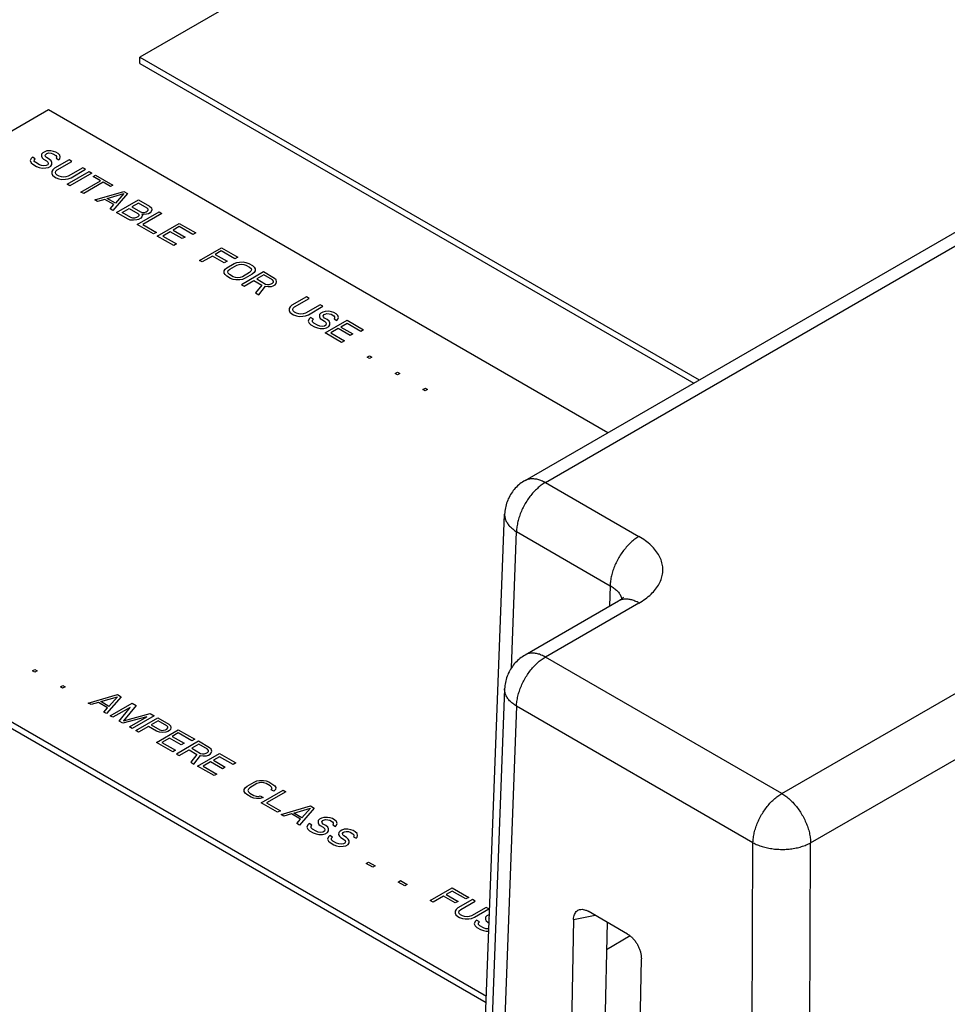
# Model space of a CAD drawing. Units: inches. Extents: x 1.6 to 20.1, y 1.6 to 16.
# Drawn here: x 18 to 18.2, y 14.9 to 15 of the extents above; entities that cross this region are included whole.
import ezdxf

# ---------------------------------------------------------------- set-up
doc = ezdxf.new("R2010")
doc.units = ezdxf.units.IN
doc.header["$LTSCALE"] = 1.21
doc.header["$MEASUREMENT"] = 0
doc.layers.get('0').update_dxf_attribs({"linetype": 'CONTINUOUS'})

msp = doc.modelspace()

# ---------------------------------------------------------------- linework, layer by layer
at = {"color": 7, "linetype": 'Continuous'}
for p, q in [((18.08694, 14.97219), (18.58186, 15.25793)), ((18.09022, 14.97187), (18.58514, 15.25761)), ((18.31955, 15.21049), (18.02492, 15.04039)), ((18.02492, 15.03937), (18.02492, 15.04039)), ((18.02492, 15.04039), (18.11499, 14.98839)), ((18.02492, 15.03937), (18.11411, 14.98788)), ((18.01019, 15.03189), (17.9218, 14.98086)), ((18.10026, 14.97988), (18.01019, 15.03189)), ((17.9218, 14.98086), (18.08073, 14.8891)), ((17.9218, 14.97983), (18.08069, 14.8881)), ((18.09022, 14.97187), (18.1053, 14.96316)), ((18.07757, 14.80546), (18.08366, 14.96676)), ((18.08475, 14.94201), (18.08558, 14.96395)), ((18.08558, 14.96395), (18.10066, 14.95524)), ((18.10066, 14.95524), (18.10054, 14.95192)), ((18.10202, 14.95277), (18.08694, 14.94407)), ((18.1053, 14.95245), (18.09022, 14.94374)), ((18.1283, 14.92175), (18.09022, 14.94374)), ((18.1283, 14.92175), (18.16016, 14.94015)), ((18.08366, 14.93863), (18.07858, 14.80427)), ((18.08558, 14.93582), (18.08056, 14.80312)), ((18.12366, 14.91383), (18.08558, 14.93582)), ((18.13294, 14.91381), (18.16016, 14.92953)), ((18.12348, 14.8633), (18.12366, 14.91383)), ((18.13277, 14.86865), (18.13294, 14.91381)), ((18.10344, 14.89912), (18.0971, 14.90279)), ((18.09476, 14.90144), (18.09286, 14.79602)), ((18.09476, 14.90144), (18.09822, 14.90214)), ((18.10016, 14.90102), (18.09774, 14.7932)), ((18.10389, 14.89881), (18.10006, 14.89659)), ((18.10364, 14.7898), (18.10568, 14.89514))]:
    msp.add_line(p, q, dxfattribs=at)
at = {"color": 4, "linetype": 'Continuous'}
for p, q in [((18.00928, 15.02498), (18.00905, 15.02477)), ((18.00958, 15.02516), (18.00928, 15.02498)), ((18.00995, 15.02529), (18.00958, 15.02516)), ((18.01055, 15.02529), (18.00995, 15.02529)), ((18.00995, 15.02486), (18.01025, 15.02495)), ((18.01025, 15.02495), (18.01062, 15.02491)), ((18.01099, 15.02521), (18.01055, 15.02529)), ((18.01062, 15.02491), (18.01091, 15.02482)), ((18.01136, 15.02508), (18.01099, 15.02521)), ((18.01173, 15.02487), (18.01136, 15.02508)), ((18.0074, 15.02407), (18.00725, 15.02372)), ((18.00725, 15.02372), (18.00739, 15.02338)), ((18.00739, 15.02338), (18.00768, 15.02313)), ((18.00763, 15.02429), (18.0074, 15.02407)), ((18.00807, 15.02403), (18.00763, 15.02429)), ((18.00791, 15.0236), (18.00792, 15.02386)), ((18.00813, 15.02339), (18.00791, 15.0236)), ((18.00792, 15.02386), (18.00807, 15.02403)), ((18.00872, 15.02305), (18.00813, 15.02339)), ((18.00905, 15.02477), (18.00905, 15.02442)), ((18.00905, 15.02442), (18.00919, 15.02417)), ((18.00919, 15.02417), (18.00941, 15.02395)), ((18.00941, 15.02395), (18.00985, 15.0237)), ((18.00964, 15.0246), (18.0098, 15.02477)), ((18.00971, 15.02438), (18.00964, 15.0246)), ((18.00986, 15.02421), (18.00971, 15.02438)), ((18.0098, 15.02477), (18.00995, 15.02486)), ((18.00985, 15.0237), (18.01007, 15.02348)), ((18.0103, 15.02396), (18.00986, 15.02421)), ((18.01007, 15.02348), (18.01014, 15.02327)), ((18.0106, 15.0237), (18.0103, 15.02396)), ((18.01074, 15.02344), (18.0106, 15.0237)), ((18.01073, 15.0231), (18.01074, 15.02344)), ((18.01091, 15.02482), (18.01136, 15.02457)), ((18.0135, 15.02385), (18.01117, 15.0225)), ((18.01136, 15.02457), (18.0115, 15.02439)), ((18.0115, 15.02422), (18.01142, 15.02409)), ((18.01142, 15.02409), (18.01186, 15.02384)), ((18.0115, 15.02439), (18.0115, 15.02422)), ((18.01161, 15.02225), (18.01394, 15.02359)), ((18.01203, 15.02461), (18.01173, 15.02487)), ((18.01186, 15.02384), (18.01201, 15.02401)), ((18.01201, 15.02401), (18.01209, 15.02431)), ((18.01209, 15.02431), (18.01203, 15.02461)), ((18.01394, 15.02359), (18.0135, 15.02385)), ((18.00768, 15.02313), (18.00827, 15.02279)), ((18.00827, 15.02279), (18.00871, 15.02262)), ((18.00871, 15.02262), (18.00916, 15.02253)), ((18.00909, 15.02292), (18.00872, 15.02305)), ((18.00946, 15.02288), (18.00909, 15.02292)), ((18.00916, 15.02253), (18.00976, 15.02254)), ((18.00984, 15.02292), (18.00946, 15.02288)), ((18.00976, 15.02254), (18.0102, 15.02263)), ((18.01006, 15.02305), (18.00984, 15.02292)), ((18.01014, 15.02327), (18.01006, 15.02305)), ((18.0102, 15.02263), (18.01058, 15.02284)), ((18.01058, 15.02284), (18.01073, 15.0231)), ((18.01087, 15.02224), (18.01071, 15.02198)), ((18.01071, 15.02198), (18.01071, 15.02164)), ((18.01117, 15.0225), (18.01087, 15.02224)), ((18.0113, 15.02182), (18.01138, 15.02203)), ((18.01138, 15.0216), (18.0113, 15.02182)), ((18.01138, 15.02203), (18.01161, 15.02225)), ((18.01321, 15.01994), (18.01674, 15.02198)), ((18.01571, 15.02257), (18.01338, 15.02123)), ((18.01382, 15.02097), (18.01615, 15.02232)), ((18.01615, 15.02232), (18.01571, 15.02257)), ((18.01674, 15.02198), (18.01718, 15.02172)), ((18.01071, 15.02164), (18.01085, 15.02138)), ((18.01085, 15.02138), (18.01114, 15.02113)), ((18.01114, 15.02113), (18.01144, 15.02096)), ((18.01159, 15.02139), (18.01138, 15.0216)), ((18.01144, 15.02096), (18.01188, 15.02079)), ((18.01189, 15.02122), (18.01159, 15.02139)), ((18.01188, 15.02079), (18.01233, 15.0207)), ((18.01226, 15.02109), (18.01189, 15.02122)), ((18.01263, 15.02105), (18.01226, 15.02109)), ((18.01233, 15.0207), (18.01292, 15.02071)), ((18.013, 15.0211), (18.01263, 15.02105)), ((18.01292, 15.02071), (18.01337, 15.0208)), ((18.01338, 15.02123), (18.013, 15.0211)), ((18.01337, 15.0208), (18.01382, 15.02097)), ((18.01718, 15.02172), (18.01365, 15.01968)), ((18.01542, 15.01866), (18.01858, 15.02048)), ((18.01902, 15.02023), (18.01586, 15.01841)), ((18.0174, 15.02116), (18.01777, 15.02138)), ((18.01858, 15.02048), (18.0174, 15.02116)), ((18.01777, 15.02138), (18.02057, 15.01977)), ((18.0202, 15.01955), (18.01902, 15.02023)), ((18.01365, 15.01968), (18.01321, 15.01994)), ((18.01586, 15.01841), (18.01542, 15.01866)), ((18.01763, 15.01738), (18.02234, 15.01875)), ((18.02057, 15.01977), (18.0202, 15.01955)), ((18.02234, 15.01875), (18.02293, 15.01841)), ((18.01807, 15.01713), (18.01763, 15.01738)), ((18.01926, 15.01748), (18.01807, 15.01713)), ((18.02074, 15.01663), (18.01926, 15.01748)), ((18.01964, 15.01761), (18.02233, 15.0184)), ((18.02097, 15.01685), (18.01964, 15.01761)), ((18.02293, 15.01841), (18.02057, 15.01568)), ((18.02233, 15.0184), (18.02097, 15.01685)), ((18.02116, 15.01534), (18.0247, 15.01738)), ((18.0247, 15.01738), (18.02646, 15.01636)), ((18.02013, 15.01594), (18.02074, 15.01663)), ((18.02057, 15.01568), (18.02013, 15.01594)), ((18.02205, 15.01535), (18.02318, 15.016)), ((18.02318, 15.016), (18.02458, 15.01519)), ((18.02469, 15.01687), (18.02363, 15.01626)), ((18.02363, 15.01626), (18.02503, 15.01545)), ((18.02448, 15.01343), (18.02801, 15.01547)), ((18.02609, 15.01606), (18.02469, 15.01687)), ((18.02503, 15.01545), (18.02533, 15.01537)), ((18.02563, 15.01537), (18.02593, 15.01546)), ((18.02593, 15.01546), (18.02608, 15.01555)), ((18.02608, 15.01555), (18.02623, 15.01572)), ((18.02623, 15.01589), (18.02609, 15.01606)), ((18.02623, 15.01572), (18.02623, 15.01589)), ((18.02646, 15.01636), (18.02676, 15.01611)), ((18.02675, 15.01551), (18.02659, 15.01533)), ((18.02683, 15.01581), (18.02675, 15.01551)), ((18.02676, 15.01611), (18.02683, 15.01581)), ((18.02801, 15.01547), (18.02845, 15.01522)), ((18.02293, 15.01432), (18.02116, 15.01534)), ((18.02345, 15.01454), (18.02205, 15.01535)), ((18.02337, 15.01415), (18.02293, 15.01432)), ((18.02389, 15.01411), (18.02337, 15.01415)), ((18.02375, 15.01446), (18.02345, 15.01454)), ((18.02405, 15.01446), (18.02375, 15.01446)), ((18.02441, 15.01416), (18.02389, 15.01411)), ((18.02435, 15.01455), (18.02405, 15.01446)), ((18.02457, 15.01468), (18.02435, 15.01455)), ((18.02471, 15.01425), (18.02441, 15.01416)), ((18.02472, 15.01485), (18.02457, 15.01468)), ((18.02458, 15.01519), (18.02473, 15.01502)), ((18.02509, 15.01446), (18.02471, 15.01425)), ((18.02473, 15.01502), (18.02472, 15.01485)), ((18.02524, 15.01464), (18.02509, 15.01446)), ((18.02532, 15.01494), (18.02524, 15.01464)), ((18.02525, 15.01507), (18.02532, 15.01494)), ((18.02547, 15.01503), (18.02525, 15.01507)), ((18.02533, 15.01537), (18.02563, 15.01537)), ((18.02845, 15.01522), (18.02537, 15.01344)), ((18.02599, 15.01507), (18.02547, 15.01503)), ((18.02629, 15.01516), (18.02599, 15.01507)), ((18.02659, 15.01533), (18.02629, 15.01516)), ((18.02713, 15.0119), (18.02448, 15.01343)), ((18.02537, 15.01344), (18.02758, 15.01216)), ((18.02772, 15.01156), (18.03125, 15.0136)), ((18.02981, 15.01226), (18.02861, 15.01156)), ((18.03173, 15.01115), (18.02981, 15.01226)), ((18.03124, 15.01308), (18.03026, 15.01252)), ((18.03026, 15.01252), (18.03218, 15.01141)), ((18.03345, 15.01181), (18.03124, 15.01308)), ((18.03125, 15.0136), (18.0339, 15.01207)), ((18.02758, 15.01216), (18.02713, 15.0119)), ((18.03037, 15.01003), (18.02772, 15.01156)), ((18.02861, 15.01156), (18.03082, 15.01029)), ((18.03218, 15.01141), (18.03173, 15.01115)), ((18.0339, 15.01207), (18.03345, 15.01181)), ((18.03082, 15.01029), (18.03037, 15.01003)), ((18.03449, 15.00765), (18.03803, 15.00969)), ((18.03802, 15.00917), (18.03704, 15.00861)), ((18.04023, 15.0079), (18.03802, 15.00917)), ((18.03803, 15.00969), (18.04068, 15.00816)), ((18.03493, 15.00739), (18.03449, 15.00765)), ((18.03659, 15.00835), (18.03493, 15.00739)), ((18.0385, 15.00724), (18.03659, 15.00835)), ((18.03704, 15.00861), (18.03896, 15.0075)), ((18.03896, 15.0075), (18.0385, 15.00724)), ((18.04068, 15.00816), (18.04023, 15.0079)), ((18.03847, 15.00561), (18.03848, 15.00595)), ((18.03848, 15.00595), (18.03863, 15.00621)), ((18.03863, 15.00621), (18.03894, 15.00647)), ((18.03894, 15.00647), (18.04007, 15.00712)), ((18.03907, 15.00578), (18.03915, 15.006)), ((18.03915, 15.006), (18.03938, 15.00621)), ((18.03938, 15.00621), (18.04051, 15.00687)), ((18.04007, 15.00712), (18.04052, 15.0073)), ((18.04051, 15.00687), (18.04088, 15.007)), ((18.04052, 15.0073), (18.04096, 15.00738)), ((18.04088, 15.007), (18.04126, 15.00704)), ((18.04096, 15.00738), (18.04156, 15.00739)), ((18.04126, 15.00704), (18.04163, 15.007)), ((18.04156, 15.00739), (18.042, 15.00731)), ((18.04163, 15.007), (18.042, 15.00688)), ((18.042, 15.00731), (18.04245, 15.00714)), ((18.042, 15.00688), (18.04259, 15.00654)), ((18.04245, 15.00714), (18.04304, 15.0068)), ((18.0428, 15.00589), (18.04257, 15.00568)), ((18.04259, 15.00654), (18.04281, 15.00632)), ((18.04288, 15.00611), (18.0428, 15.00589)), ((18.04281, 15.00632), (18.04288, 15.00611)), ((18.04304, 15.0068), (18.04333, 15.00654)), ((18.04347, 15.00594), (18.04331, 15.00568)), ((18.04333, 15.00654), (18.04347, 15.00628)), ((18.04347, 15.00628), (18.04347, 15.00594)), ((18.03862, 15.00535), (18.03847, 15.00561)), ((18.03891, 15.00509), (18.03862, 15.00535)), ((18.0395, 15.00475), (18.03891, 15.00509)), ((18.03914, 15.00557), (18.03907, 15.00578)), ((18.03936, 15.00536), (18.03914, 15.00557)), ((18.03995, 15.00502), (18.03936, 15.00536)), ((18.03995, 15.00459), (18.0395, 15.00475)), ((18.04032, 15.00489), (18.03995, 15.00502)), ((18.04039, 15.0045), (18.03995, 15.00459)), ((18.04069, 15.00485), (18.04032, 15.00489)), ((18.04099, 15.00451), (18.04039, 15.0045)), ((18.04107, 15.00489), (18.04069, 15.00485)), ((18.04143, 15.00459), (18.04099, 15.00451)), ((18.04144, 15.00502), (18.04107, 15.00489)), ((18.0448, 15.00578), (18.04127, 15.00373)), ((18.04188, 15.00477), (18.04143, 15.00459)), ((18.04257, 15.00568), (18.04144, 15.00502)), ((18.04171, 15.00348), (18.04329, 15.00439)), ((18.04301, 15.00542), (18.04188, 15.00477)), ((18.04331, 15.00568), (18.04301, 15.00542)), ((18.04329, 15.00439), (18.04454, 15.00367)), ((18.04487, 15.0053), (18.04374, 15.00465)), ((18.04374, 15.00465), (18.04514, 15.00384)), ((18.04657, 15.00475), (18.0448, 15.00578)), ((18.04627, 15.00449), (18.04487, 15.0053)), ((18.04642, 15.00432), (18.04627, 15.00449)), ((18.04641, 15.00415), (18.04642, 15.00432)), ((18.04687, 15.0045), (18.04657, 15.00475)), ((18.04693, 15.0042), (18.04687, 15.0045)), ((18.04127, 15.00373), (18.04171, 15.00348)), ((18.04454, 15.00367), (18.04355, 15.00242)), ((18.04407, 15.00212), (18.04514, 15.0035)), ((18.04514, 15.00384), (18.04544, 15.00376)), ((18.04514, 15.0035), (18.04558, 15.00342)), ((18.04544, 15.00376), (18.04574, 15.00376)), ((18.04558, 15.00342), (18.0461, 15.00346)), ((18.04574, 15.00376), (18.04604, 15.00385)), ((18.04604, 15.00385), (18.04626, 15.00398)), ((18.0461, 15.00346), (18.0464, 15.00355)), ((18.04626, 15.00398), (18.04641, 15.00415)), ((18.0464, 15.00355), (18.0467, 15.00372)), ((18.0467, 15.00372), (18.04685, 15.0039)), ((18.04685, 15.0039), (18.04693, 15.0042)), ((18.04355, 15.00242), (18.04407, 15.00212)), ((18.05173, 15.00178), (18.0494, 15.00043)), ((18.04984, 15.00018), (18.05217, 15.00152)), ((18.05217, 15.00152), (18.05173, 15.00178)), ((18.04894, 14.99991), (18.04893, 14.99957)), ((18.04893, 14.99957), (18.04908, 14.99931)), ((18.04909, 15.00017), (18.04894, 14.99991)), ((18.0494, 15.00043), (18.04909, 15.00017)), ((18.04953, 14.99974), (18.04961, 14.99996)), ((18.0496, 14.99953), (18.04953, 14.99974)), ((18.04982, 14.99932), (18.0496, 14.99953)), ((18.04961, 14.99996), (18.04984, 15.00018)), ((18.05394, 15.0005), (18.05161, 14.99916)), ((18.05205, 14.9989), (18.05438, 15.00025)), ((18.05438, 15.00025), (18.05394, 15.0005)), ((18.04908, 14.99931), (18.04937, 14.99906)), ((18.04937, 14.99906), (18.04967, 14.99889)), ((18.04967, 14.99889), (18.05011, 14.99872)), ((18.05012, 14.99915), (18.04982, 14.99932)), ((18.05011, 14.99872), (18.05055, 14.99863)), ((18.05049, 14.99902), (18.05012, 14.99915)), ((18.05086, 14.99898), (18.05049, 14.99902)), ((18.05055, 14.99863), (18.05115, 14.99864)), ((18.05123, 14.99902), (18.05086, 14.99898)), ((18.05115, 14.99864), (18.0516, 14.99873)), ((18.05161, 14.99916), (18.05123, 14.99902)), ((18.0516, 14.99873), (18.05205, 14.9989)), ((18.05218, 14.99821), (18.05203, 14.99787)), ((18.05241, 14.99843), (18.05218, 14.99821)), ((18.05285, 14.99817), (18.05241, 14.99843)), ((18.0527, 14.998), (18.05285, 14.99817)), ((18.0527, 14.99774), (18.0527, 14.998)), ((18.05406, 14.99913), (18.05383, 14.99891)), ((18.05383, 14.99891), (18.05383, 14.99857)), ((18.05383, 14.99857), (18.05397, 14.99831)), ((18.05397, 14.99831), (18.05419, 14.9981)), ((18.05436, 14.9993), (18.05406, 14.99913)), ((18.05419, 14.9981), (18.05463, 14.99784)), ((18.05474, 14.99943), (18.05436, 14.9993)), ((18.05443, 14.99874), (18.05458, 14.99892)), ((18.0545, 14.99853), (18.05443, 14.99874)), ((18.05464, 14.99836), (18.0545, 14.99853)), ((18.05458, 14.99892), (18.05473, 14.999)), ((18.05509, 14.9981), (18.05464, 14.99836)), ((18.05473, 14.999), (18.05503, 14.99909)), ((18.05533, 14.99944), (18.05474, 14.99943)), ((18.05475, 14.99595), (18.05828, 14.99799)), ((18.05503, 14.99909), (18.0554, 14.99905)), ((18.05538, 14.99785), (18.05509, 14.9981)), ((18.05578, 14.99935), (18.05533, 14.99944)), ((18.0554, 14.99905), (18.0557, 14.99897)), ((18.0557, 14.99897), (18.05614, 14.99871)), ((18.05615, 14.99923), (18.05578, 14.99935)), ((18.05614, 14.99871), (18.05628, 14.99854)), ((18.05652, 14.99901), (18.05615, 14.99923)), ((18.05628, 14.99837), (18.0562, 14.99824)), ((18.0562, 14.99824), (18.05665, 14.99798)), ((18.05628, 14.99854), (18.05628, 14.99837)), ((18.05681, 14.99876), (18.05652, 14.99901)), ((18.05665, 14.99798), (18.0568, 14.99816)), ((18.0568, 14.99816), (18.05688, 14.99846)), ((18.05688, 14.99846), (18.05681, 14.99876)), ((18.05828, 14.99799), (18.06094, 14.99646)), ((18.05203, 14.99787), (18.05217, 14.99753)), ((18.05217, 14.99753), (18.05247, 14.99727)), ((18.05247, 14.99727), (18.05305, 14.99693)), ((18.05292, 14.99753), (18.0527, 14.99774)), ((18.05351, 14.99719), (18.05292, 14.99753)), ((18.05305, 14.99693), (18.0535, 14.99676)), ((18.0535, 14.99676), (18.05394, 14.99668)), ((18.05388, 14.99706), (18.05351, 14.99719)), ((18.05425, 14.99702), (18.05388, 14.99706)), ((18.05394, 14.99668), (18.05454, 14.99668)), ((18.05462, 14.99707), (18.05425, 14.99702)), ((18.05454, 14.99668), (18.05499, 14.99677)), ((18.05485, 14.9972), (18.05462, 14.99707)), ((18.05463, 14.99784), (18.05485, 14.99763)), ((18.05485, 14.99763), (18.05492, 14.99741)), ((18.05492, 14.99741), (18.05485, 14.9972)), ((18.05499, 14.99677), (18.05536, 14.99699)), ((18.05536, 14.99699), (18.05552, 14.99725)), ((18.05552, 14.99759), (18.05538, 14.99785)), ((18.05552, 14.99725), (18.05552, 14.99759)), ((18.05685, 14.99665), (18.05564, 14.99596)), ((18.05876, 14.99555), (18.05685, 14.99665)), ((18.05827, 14.99748), (18.0573, 14.99691)), ((18.0573, 14.99691), (18.05921, 14.99581)), ((18.06048, 14.9962), (18.05827, 14.99748)), ((18.06094, 14.99646), (18.06048, 14.9962)), ((18.0574, 14.99442), (18.05475, 14.99595)), ((18.05564, 14.99596), (18.05785, 14.99468)), ((18.05921, 14.99581), (18.05876, 14.99555)), ((18.05785, 14.99468), (18.0574, 14.99442)), ((18.06152, 14.99204), (18.0619, 14.99226)), ((18.06189, 14.99183), (18.06152, 14.99204)), ((18.06227, 14.99204), (18.06189, 14.99183)), ((18.0619, 14.99226), (18.06227, 14.99204)), ((18.06602, 14.98945), (18.06639, 14.98966)), ((18.06639, 14.98923), (18.06602, 14.98945)), ((18.06639, 14.98966), (18.06676, 14.98945)), ((18.06676, 14.98945), (18.06639, 14.98923)), ((18.07051, 14.98685), (18.07089, 14.98707)), ((18.07088, 14.98664), (18.07051, 14.98685)), ((18.07126, 14.98686), (18.07088, 14.98664)), ((18.07089, 14.98707), (18.07126, 14.98686)), ((18.00761, 14.94152), (18.00798, 14.94174)), ((18.00798, 14.94131), (18.00761, 14.94152)), ((18.00798, 14.94174), (18.00835, 14.94152)), ((18.00835, 14.94152), (18.00798, 14.94131)), ((18.0121, 14.93893), (18.01248, 14.93914)), ((18.01247, 14.93871), (18.0121, 14.93893)), ((18.01285, 14.93893), (18.01247, 14.93871)), ((18.01248, 14.93914), (18.01285, 14.93893)), ((18.01659, 14.93633), (18.02131, 14.93769)), ((18.02131, 14.93769), (18.0219, 14.93735)), ((18.01704, 14.93608), (18.01659, 14.93633)), ((18.01823, 14.93643), (18.01704, 14.93608)), ((18.01971, 14.93558), (18.01823, 14.93643)), ((18.01861, 14.93656), (18.0213, 14.93735)), ((18.01993, 14.93579), (18.01861, 14.93656)), ((18.0219, 14.93735), (18.01954, 14.93463)), ((18.0213, 14.93735), (18.01993, 14.93579)), ((18.02013, 14.93429), (18.02367, 14.93633)), ((18.02367, 14.93633), (18.02433, 14.93595)), ((18.0191, 14.93489), (18.01971, 14.93558)), ((18.01954, 14.93463), (18.0191, 14.93489)), ((18.02335, 14.93564), (18.02057, 14.93404)), ((18.0216, 14.93344), (18.02335, 14.93564)), ((18.02433, 14.93595), (18.02227, 14.93349)), ((18.02227, 14.93349), (18.02654, 14.93467)), ((18.02654, 14.93467), (18.0272, 14.93429)), ((18.02057, 14.93404), (18.02013, 14.93429)), ((18.02219, 14.9331), (18.0216, 14.93344)), ((18.02601, 14.93411), (18.02219, 14.9331)), ((18.02322, 14.9325), (18.02601, 14.93411)), ((18.0272, 14.93429), (18.02367, 14.93225)), ((18.02425, 14.93191), (18.02779, 14.93395)), ((18.02786, 14.93348), (18.02673, 14.93283)), ((18.02779, 14.93395), (18.02956, 14.93293)), ((18.02926, 14.93267), (18.02786, 14.93348)), ((18.02956, 14.93293), (18.02985, 14.93267)), ((18.02367, 14.93225), (18.02322, 14.9325)), ((18.0247, 14.93165), (18.02425, 14.93191)), ((18.02628, 14.93257), (18.0247, 14.93165)), ((18.0276, 14.9318), (18.02628, 14.93257)), ((18.02673, 14.93283), (18.02813, 14.93202)), ((18.02757, 14.93), (18.0311, 14.93204)), ((18.02805, 14.93163), (18.0276, 14.9318)), ((18.02857, 14.93159), (18.02805, 14.93163)), ((18.02813, 14.93202), (18.02842, 14.93193)), ((18.02842, 14.93193), (18.02872, 14.93194)), ((18.02909, 14.93164), (18.02857, 14.93159)), ((18.02872, 14.93194), (18.02902, 14.93202)), ((18.02902, 14.93202), (18.02925, 14.93215)), ((18.02939, 14.93173), (18.02909, 14.93164)), ((18.02925, 14.93215), (18.0294, 14.93233)), ((18.0294, 14.9325), (18.02926, 14.93267)), ((18.02969, 14.9319), (18.02939, 14.93173)), ((18.0294, 14.93233), (18.0294, 14.9325)), ((18.02984, 14.93207), (18.02969, 14.9319)), ((18.02992, 14.93237), (18.02984, 14.93207)), ((18.02985, 14.93267), (18.02992, 14.93237)), ((18.0311, 14.93152), (18.03012, 14.93096)), ((18.0311, 14.93204), (18.03376, 14.93051)), ((18.0333, 14.93024), (18.0311, 14.93152)), ((18.03022, 14.92846), (18.02757, 14.93)), ((18.02967, 14.9307), (18.02846, 14.93)), ((18.02846, 14.93), (18.03067, 14.92872)), ((18.03158, 14.92959), (18.02967, 14.9307)), ((18.03012, 14.93096), (18.03203, 14.92985)), ((18.03435, 14.93017), (18.03081, 14.92812)), ((18.03203, 14.92985), (18.03158, 14.92959)), ((18.03376, 14.93051), (18.0333, 14.93024)), ((18.03611, 14.92914), (18.03435, 14.93017)), ((18.03067, 14.92872), (18.03022, 14.92846)), ((18.03125, 14.92787), (18.03283, 14.92878)), ((18.03283, 14.92878), (18.03408, 14.92806)), ((18.03441, 14.92969), (18.03328, 14.92904)), ((18.03328, 14.92904), (18.03468, 14.92823)), ((18.0342, 14.92617), (18.03773, 14.92821)), ((18.03581, 14.92889), (18.03441, 14.92969)), ((18.03468, 14.92823), (18.03498, 14.92815)), ((18.03498, 14.92815), (18.03528, 14.92815)), ((18.03528, 14.92815), (18.03558, 14.92824)), ((18.03558, 14.92824), (18.0358, 14.92837)), ((18.0358, 14.92837), (18.03595, 14.92854)), ((18.03596, 14.92871), (18.03581, 14.92889)), ((18.03595, 14.92854), (18.03596, 14.92871)), ((18.03641, 14.92889), (18.03611, 14.92914)), ((18.03624, 14.92811), (18.0364, 14.92829)), ((18.0364, 14.92829), (18.03648, 14.92859)), ((18.03648, 14.92859), (18.03641, 14.92889)), ((18.03773, 14.92821), (18.04039, 14.92668)), ((18.03081, 14.92812), (18.03125, 14.92787)), ((18.03408, 14.92806), (18.03309, 14.92681)), ((18.03309, 14.92681), (18.03361, 14.92651)), ((18.03361, 14.92651), (18.03468, 14.92789)), ((18.03468, 14.92789), (18.03512, 14.92781)), ((18.0363, 14.92687), (18.03509, 14.92617)), ((18.03512, 14.92781), (18.03564, 14.92785)), ((18.03564, 14.92785), (18.03594, 14.92794)), ((18.03594, 14.92794), (18.03624, 14.92811)), ((18.03821, 14.92576), (18.0363, 14.92687)), ((18.03772, 14.92769), (18.03675, 14.92713)), ((18.03675, 14.92713), (18.03866, 14.92602)), ((18.03993, 14.92642), (18.03772, 14.92769)), ((18.04039, 14.92668), (18.03993, 14.92642)), ((18.03685, 14.92464), (18.0342, 14.92617)), ((18.03509, 14.92617), (18.0373, 14.9249)), ((18.03866, 14.92602), (18.03821, 14.92576)), ((18.0373, 14.9249), (18.03685, 14.92464)), ((18.04218, 14.92295), (18.04331, 14.9236)), ((18.04331, 14.9236), (18.04376, 14.92378)), ((18.04412, 14.92348), (18.04375, 14.92335)), ((18.04376, 14.92378), (18.0442, 14.92387)), ((18.0445, 14.92352), (18.04412, 14.92348)), ((18.0442, 14.92387), (18.0448, 14.92387)), ((18.04487, 14.92348), (18.0445, 14.92352)), ((18.0448, 14.92387), (18.04525, 14.92379)), ((18.04524, 14.92336), (18.04487, 14.92348)), ((18.04525, 14.92379), (18.04569, 14.92362)), ((18.04569, 14.92362), (18.04635, 14.92323)), ((18.04172, 14.92243), (18.04188, 14.92269)), ((18.04172, 14.92209), (18.04172, 14.92243)), ((18.04186, 14.92183), (18.04172, 14.92209)), ((18.04215, 14.92158), (18.04186, 14.92183)), ((18.04188, 14.92269), (18.04218, 14.92295)), ((18.04239, 14.92248), (18.04231, 14.92226)), ((18.04231, 14.92226), (18.04239, 14.92205)), ((18.04262, 14.9227), (18.04239, 14.92248)), ((18.04239, 14.92205), (18.0426, 14.92184)), ((18.0426, 14.92184), (18.04327, 14.92145)), ((18.04375, 14.92335), (18.04262, 14.9227)), ((18.04444, 14.92026), (18.04797, 14.9223)), ((18.0459, 14.92297), (18.04524, 14.92336)), ((18.04841, 14.92204), (18.04533, 14.92026)), ((18.04612, 14.92276), (18.0459, 14.92297)), ((18.04604, 14.92237), (18.04619, 14.92255)), ((18.04648, 14.92212), (18.04604, 14.92237)), ((18.04619, 14.92255), (18.04612, 14.92276)), ((18.04635, 14.92323), (18.04664, 14.92298)), ((18.04678, 14.92238), (18.04648, 14.92212)), ((18.04664, 14.92298), (18.04679, 14.92272)), ((18.04679, 14.92272), (18.04678, 14.92238)), ((18.04797, 14.9223), (18.04841, 14.92204)), ((18.04282, 14.92119), (18.04215, 14.92158)), ((18.04326, 14.92102), (18.04282, 14.92119)), ((18.0437, 14.92094), (18.04326, 14.92102)), ((18.04327, 14.92145), (18.04364, 14.92133)), ((18.04364, 14.92133), (18.04401, 14.92129)), ((18.0443, 14.92094), (18.0437, 14.92094)), ((18.04401, 14.92129), (18.04431, 14.92137)), ((18.04475, 14.92112), (18.0443, 14.92094)), ((18.04431, 14.92137), (18.04475, 14.92112)), ((18.04709, 14.91873), (18.04444, 14.92026)), ((18.04533, 14.92026), (18.04754, 14.91899)), ((18.04754, 14.91899), (18.04709, 14.91873)), ((18.04768, 14.91839), (18.05239, 14.91975)), ((18.04969, 14.91861), (18.05239, 14.9194)), ((18.05298, 14.91941), (18.05062, 14.91668)), ((18.05239, 14.9194), (18.05102, 14.91785)), ((18.05239, 14.91975), (18.05298, 14.91941)), ((18.04812, 14.91813), (18.04768, 14.91839)), ((18.04932, 14.91848), (18.04812, 14.91813)), ((18.05079, 14.91763), (18.04932, 14.91848)), ((18.05102, 14.91785), (18.04969, 14.91861)), ((18.05018, 14.91694), (18.05079, 14.91763)), ((18.05384, 14.91761), (18.05361, 14.91739)), ((18.05361, 14.91739), (18.05361, 14.91705)), ((18.05361, 14.91705), (18.05375, 14.91679)), ((18.05414, 14.91778), (18.05384, 14.91761)), ((18.05452, 14.91791), (18.05414, 14.91778)), ((18.05421, 14.91722), (18.05436, 14.9174)), ((18.05428, 14.91701), (18.05421, 14.91722)), ((18.05436, 14.9174), (18.05451, 14.91748)), ((18.05451, 14.91748), (18.05481, 14.91757)), ((18.05511, 14.91792), (18.05452, 14.91791)), ((18.05481, 14.91757), (18.05518, 14.91753)), ((18.05556, 14.91783), (18.05511, 14.91792)), ((18.05518, 14.91753), (18.05548, 14.91744)), ((18.05548, 14.91744), (18.05592, 14.91719)), ((18.05593, 14.91771), (18.05556, 14.91783)), ((18.05592, 14.91719), (18.05606, 14.91702)), ((18.0563, 14.91749), (18.05593, 14.91771)), ((18.05659, 14.91724), (18.0563, 14.91749)), ((18.05666, 14.91694), (18.05659, 14.91724)), ((18.05062, 14.91668), (18.05018, 14.91694)), ((18.05196, 14.91669), (18.05181, 14.91635)), ((18.05181, 14.91635), (18.05195, 14.91601)), ((18.05195, 14.91601), (18.05224, 14.91575)), ((18.05219, 14.91691), (18.05196, 14.91669)), ((18.05263, 14.91665), (18.05219, 14.91691)), ((18.05224, 14.91575), (18.05283, 14.91541)), ((18.05248, 14.91648), (18.05263, 14.91665)), ((18.05248, 14.91622), (18.05248, 14.91648)), ((18.0527, 14.91601), (18.05248, 14.91622)), ((18.05328, 14.91567), (18.0527, 14.91601)), ((18.05365, 14.91554), (18.05328, 14.91567)), ((18.05403, 14.9155), (18.05365, 14.91554)), ((18.05375, 14.91679), (18.05397, 14.91658)), ((18.05397, 14.91658), (18.05441, 14.91632)), ((18.0544, 14.91555), (18.05403, 14.9155)), ((18.05442, 14.91684), (18.05428, 14.91701)), ((18.05462, 14.91568), (18.0544, 14.91555)), ((18.05441, 14.91632), (18.05463, 14.91611)), ((18.05486, 14.91658), (18.05442, 14.91684)), ((18.0547, 14.91589), (18.05462, 14.91568)), ((18.05463, 14.91611), (18.0547, 14.91589)), ((18.05477, 14.91525), (18.05514, 14.91547)), ((18.05516, 14.91633), (18.05486, 14.91658)), ((18.05514, 14.91547), (18.0553, 14.91572)), ((18.0553, 14.91607), (18.05516, 14.91633)), ((18.0553, 14.91572), (18.0553, 14.91607)), ((18.05606, 14.91685), (18.05598, 14.91672)), ((18.05598, 14.91672), (18.05643, 14.91646)), ((18.05606, 14.91702), (18.05606, 14.91685)), ((18.05643, 14.91646), (18.05658, 14.91664)), ((18.05658, 14.91664), (18.05666, 14.91694)), ((18.05693, 14.91548), (18.05692, 14.91513)), ((18.05716, 14.91569), (18.05693, 14.91548)), ((18.05746, 14.91587), (18.05716, 14.91569)), ((18.05783, 14.916), (18.05746, 14.91587)), ((18.05752, 14.91531), (18.05767, 14.91548)), ((18.05767, 14.91548), (18.05782, 14.91557)), ((18.05782, 14.91557), (18.05812, 14.91566)), ((18.05843, 14.916), (18.05783, 14.916)), ((18.05812, 14.91566), (18.05849, 14.91562)), ((18.05887, 14.91592), (18.05843, 14.916)), ((18.05849, 14.91562), (18.05879, 14.91553)), ((18.05879, 14.91553), (18.05923, 14.91528)), ((18.05924, 14.91579), (18.05887, 14.91592)), ((18.05961, 14.91558), (18.05924, 14.91579)), ((18.0599, 14.91532), (18.05961, 14.91558)), ((18.05283, 14.91541), (18.05328, 14.91524)), ((18.05328, 14.91524), (18.05372, 14.91516)), ((18.05372, 14.91516), (18.05432, 14.91516)), ((18.05432, 14.91516), (18.05477, 14.91525)), ((18.05528, 14.91478), (18.05512, 14.91443)), ((18.05512, 14.91443), (18.05527, 14.91409)), ((18.05527, 14.91409), (18.05556, 14.91384)), ((18.05551, 14.915), (18.05528, 14.91478)), ((18.05595, 14.91474), (18.05551, 14.915)), ((18.05579, 14.91431), (18.0558, 14.91457)), ((18.05601, 14.9141), (18.05579, 14.91431)), ((18.0558, 14.91457), (18.05595, 14.91474)), ((18.0566, 14.91376), (18.05601, 14.9141)), ((18.05692, 14.91513), (18.05707, 14.91488)), ((18.05707, 14.91488), (18.05729, 14.91466)), ((18.05729, 14.91466), (18.05773, 14.91441)), ((18.05759, 14.91509), (18.05752, 14.91531)), ((18.05774, 14.91492), (18.05759, 14.91509)), ((18.05773, 14.91441), (18.05795, 14.91419)), ((18.05818, 14.91467), (18.05774, 14.91492)), ((18.05802, 14.91398), (18.05794, 14.91376)), ((18.05795, 14.91419), (18.05802, 14.91398)), ((18.05847, 14.91441), (18.05818, 14.91467)), ((18.05862, 14.91416), (18.05847, 14.91441)), ((18.05861, 14.91381), (18.05862, 14.91416)), ((18.05923, 14.91528), (18.05938, 14.91511)), ((18.05937, 14.91493), (18.0593, 14.9148)), ((18.0593, 14.9148), (18.05974, 14.91455)), ((18.05938, 14.91511), (18.05937, 14.91493)), ((18.05974, 14.91455), (18.05989, 14.91472)), ((18.05989, 14.91472), (18.05997, 14.91502)), ((18.05997, 14.91502), (18.0599, 14.91532)), ((18.05556, 14.91384), (18.05615, 14.9135)), ((18.05615, 14.9135), (18.05659, 14.91333)), ((18.05659, 14.91333), (18.05704, 14.91324)), ((18.05697, 14.91363), (18.0566, 14.91376)), ((18.05734, 14.91359), (18.05697, 14.91363)), ((18.05704, 14.91324), (18.05763, 14.91325)), ((18.05771, 14.91363), (18.05734, 14.91359)), ((18.05763, 14.91325), (18.05808, 14.91334)), ((18.05794, 14.91376), (18.05771, 14.91363)), ((18.05808, 14.91334), (18.05846, 14.91355)), ((18.05846, 14.91355), (18.05861, 14.91381)), ((18.06138, 14.91048), (18.06175, 14.91069)), ((18.06175, 14.91069), (18.06278, 14.9101)), ((18.06241, 14.90988), (18.06138, 14.91048)), ((18.06278, 14.9101), (18.06241, 14.90988)), ((18.06653, 14.9075), (18.06691, 14.90772)), ((18.06691, 14.90772), (18.06794, 14.90712)), ((18.06756, 14.9069), (18.06653, 14.9075)), ((18.06794, 14.90712), (18.06756, 14.9069)), ((18.07169, 14.90452), (18.07523, 14.90656)), ((18.07522, 14.90605), (18.07424, 14.90548)), ((18.07743, 14.90477), (18.07522, 14.90605)), ((18.07523, 14.90656), (18.07788, 14.90503)), ((18.07213, 14.90427), (18.07169, 14.90452)), ((18.07379, 14.90522), (18.07213, 14.90427)), ((18.0757, 14.90412), (18.07379, 14.90522)), ((18.07424, 14.90548), (18.07615, 14.90438)), ((18.07615, 14.90438), (18.0757, 14.90412)), ((18.07847, 14.90469), (18.07613, 14.90335)), ((18.07658, 14.90309), (18.07891, 14.90444)), ((18.07788, 14.90503), (18.07743, 14.90477)), ((18.07891, 14.90444), (18.07847, 14.90469)), ((18.07568, 14.90283), (18.07567, 14.90248)), ((18.07583, 14.90309), (18.07568, 14.90283)), ((18.07613, 14.90335), (18.07583, 14.90309)), ((18.07627, 14.90266), (18.07635, 14.90287)), ((18.07635, 14.90287), (18.07658, 14.90309)), ((18.08068, 14.90342), (18.07834, 14.90207)), ((18.07879, 14.90182), (18.08112, 14.90316)), ((18.08112, 14.90316), (18.08068, 14.90342)), ((18.07567, 14.90248), (18.07582, 14.90223)), ((18.07582, 14.90223), (18.07611, 14.90197)), ((18.07611, 14.90197), (18.0764, 14.9018)), ((18.07634, 14.90245), (18.07627, 14.90266)), ((18.07656, 14.90223), (18.07634, 14.90245)), ((18.0764, 14.9018), (18.07685, 14.90163)), ((18.07685, 14.90206), (18.07656, 14.90223)), ((18.07722, 14.90193), (18.07685, 14.90206)), ((18.07685, 14.90163), (18.07729, 14.90155)), ((18.0776, 14.90189), (18.07722, 14.90193)), ((18.07729, 14.90155), (18.07789, 14.90155)), ((18.07797, 14.90194), (18.0776, 14.90189)), ((18.07789, 14.90155), (18.07834, 14.90164)), ((18.07834, 14.90207), (18.07797, 14.90194)), ((18.07834, 14.90164), (18.07879, 14.90182)), ((18.07915, 14.90134), (18.07892, 14.90113)), ((18.07959, 14.90109), (18.07915, 14.90134)), ((18.0808, 14.90204), (18.08057, 14.90183)), ((18.08057, 14.90183), (18.08057, 14.90148)), ((18.08057, 14.90148), (18.08071, 14.90123)), ((18.08071, 14.90123), (18.08093, 14.90101)), ((18.0811, 14.90222), (18.0808, 14.90204)), ((18.08122, 14.90226), (18.0811, 14.90222)), ((18.08116, 14.90166), (18.0812, 14.9017)), ((18.0812, 14.90156), (18.08116, 14.90166)), ((18.07892, 14.90113), (18.07877, 14.90078)), ((18.07877, 14.90078), (18.07891, 14.90044)), ((18.07891, 14.90044), (18.0792, 14.90019)), ((18.0792, 14.90019), (18.07979, 14.89984)), ((18.07943, 14.90066), (18.07944, 14.90092)), ((18.07965, 14.90045), (18.07943, 14.90066)), ((18.07944, 14.90092), (18.07959, 14.90109)), ((18.08024, 14.90011), (18.07965, 14.90045)), ((18.07979, 14.89984), (18.08024, 14.89968)), ((18.08061, 14.89998), (18.08024, 14.90011)), ((18.08024, 14.89968), (18.08068, 14.89959)), ((18.08098, 14.89994), (18.08061, 14.89998)), ((18.08068, 14.89959), (18.08112, 14.8996)), ((18.08093, 14.90101), (18.08117, 14.90087)), ((18.08114, 14.89996), (18.08098, 14.89994))]:
    msp.add_line(p, q, dxfattribs=at)
at = {"color": 7, "linetype": 'Continuous'}
for points, knots in [([(18.08694, 14.97219), (18.08665, 14.97203), (18.0861, 14.97165), (18.08536, 14.97096), (18.08473, 14.97015), (18.08423, 14.96925), (18.08387, 14.96828), (18.08371, 14.96744), (18.08367, 14.96693), (18.08366, 14.96676)], [0, 0, 0, 0, 0.000996207, 0.002005508, 0.003014554, 0.004049323, 0.0050822, 0.006111128, 0.006617341, 0.006617341, 0.006617341, 0.006617341]), ([(18.09022, 14.97187), (18.08999, 14.97174), (18.08955, 14.97144), (18.08891, 14.97091), (18.0883, 14.9703), (18.08773, 14.96961), (18.0872, 14.96887), (18.08674, 14.96807), (18.08634, 14.96725), (18.08602, 14.96641), (18.08578, 14.96557), (18.08563, 14.96475), (18.08558, 14.96421), (18.08558, 14.96395)], [0, 0, 0, 0, 0.0007789, 0.001606387, 0.002473679, 0.003371028, 0.004287288, 0.005210589, 0.006128759, 0.007029837, 0.007902561, 0.008736898, 0.009524625, 0.009524625, 0.009524625, 0.009524625]), ([(18.08694, 14.97219), (18.08703, 14.97224), (18.08728, 14.97237), (18.08775, 14.97249), (18.08833, 14.97251), (18.08895, 14.97241), (18.08959, 14.9722), (18.09001, 14.97199), (18.09022, 14.97187)], [0, 0, 0, 0, 0.000308437, 0.000853506, 0.001429158, 0.002049088, 0.002721208, 0.003448087, 0.003448087, 0.003448087, 0.003448087]), ([(18.08366, 14.96676), (18.08366, 14.96664), (18.08367, 14.96634), (18.08379, 14.96585), (18.08406, 14.96532), (18.08446, 14.96481), (18.08497, 14.96435), (18.08537, 14.96408), (18.08558, 14.96395)], [0, 0, 0, 0, 0.000353014, 0.000907493, 0.001495063, 0.002129385, 0.002818009, 0.003562944, 0.003562944, 0.003562944, 0.003562944]), ([(18.1053, 14.96316), (18.10507, 14.96303), (18.10463, 14.96273), (18.10399, 14.96221), (18.10338, 14.96159), (18.10281, 14.96091), (18.10228, 14.96016), (18.10182, 14.95936), (18.10142, 14.95854), (18.1011, 14.9577), (18.10086, 14.95686), (18.10071, 14.95604), (18.10067, 14.9555), (18.10066, 14.95524)], [0, 0, 0, 0, 0.000779812, 0.001607289, 0.002474555, 0.003371824, 0.004287996, 0.005211187, 0.006129238, 0.007030189, 0.007902786, 0.008737003, 0.009524625, 0.009524625, 0.009524625, 0.009524625]), ([(18.1053, 14.95245), (18.10566, 14.95265), (18.10633, 14.95309), (18.10724, 14.95384), (18.10799, 14.95465), (18.10856, 14.95551), (18.10895, 14.95642), (18.10915, 14.95734), (18.10915, 14.95827), (18.10895, 14.95919), (18.10856, 14.96009), (18.10799, 14.96096), (18.10724, 14.96177), (18.10633, 14.96252), (18.10566, 14.96295), (18.1053, 14.96316)], [0, 0, 0, 0, 0.00123666, 0.00240929, 0.00351036, 0.00454087, 0.00551032, 0.00643902, 0.0073536, 0.00828222, 0.00925155, 0.01028196, 0.01138308, 0.01255596, 0.01379304, 0.01379304, 0.01379304, 0.01379304]), ([(18.10066, 14.95524), (18.10087, 14.95512), (18.10127, 14.95487), (18.10178, 14.95443), (18.10218, 14.95395), (18.10242, 14.9535), (18.1025, 14.95321), (18.10253, 14.95311)], [0, 0, 0, 0, 0.000729305, 0.00140184, 0.002021231, 0.002596934, 0.002917177, 0.002917177, 0.002917177, 0.002917177]), ([(18.10278, 14.95333), (18.10271, 14.95338), (18.10257, 14.95307), (18.10231, 14.95297), (18.10212, 14.95283), (18.10202, 14.95277)], [0, 0, 0, 0, 0.0002635702, 0.0006005184, 0.000947906, 0.000947906, 0.000947906, 0.000947906]), ([(18.1053, 14.95245), (18.10509, 14.95257), (18.10467, 14.95278), (18.10403, 14.95299), (18.10341, 14.95309), (18.10283, 14.95307), (18.10236, 14.95295), (18.10211, 14.95282), (18.10202, 14.95277)], [0, 0, 0, 0, 0.00072688, 0.001399, 0.002018932, 0.002594584, 0.003139653, 0.003447733, 0.003447733, 0.003447733, 0.003447733]), ([(18.08694, 14.94407), (18.08665, 14.9439), (18.0861, 14.94352), (18.08536, 14.94283), (18.08473, 14.94203), (18.08423, 14.94113), (18.08387, 14.94015), (18.08371, 14.93931), (18.08367, 14.9388), (18.08366, 14.93863)], [0, 0, 0, 0, 0.000996207, 0.002005508, 0.003014554, 0.004049323, 0.0050822, 0.006111128, 0.006617341, 0.006617341, 0.006617341, 0.006617341]), ([(18.09022, 14.94374), (18.09001, 14.94386), (18.08959, 14.94407), (18.08895, 14.94429), (18.08833, 14.94439), (18.08775, 14.94437), (18.08728, 14.94424), (18.08703, 14.94412), (18.08694, 14.94407)], [0, 0, 0, 0, 0.00072688, 0.001398999, 0.00201893, 0.002594582, 0.00313965, 0.003448087, 0.003448087, 0.003448087, 0.003448087]), ([(18.08558, 14.93582), (18.08558, 14.93608), (18.08563, 14.93662), (18.08578, 14.93744), (18.08602, 14.93828), (18.08634, 14.93912), (18.08674, 14.93994), (18.0872, 14.94074), (18.08773, 14.94149), (18.0883, 14.94217), (18.08891, 14.94279), (18.08955, 14.94331), (18.08999, 14.94361), (18.09022, 14.94374)], [0, 0, 0, 0, 0.000787728, 0.001622064, 0.002494788, 0.003395866, 0.004314037, 0.005237338, 0.006153597, 0.007050947, 0.007918238, 0.008745726, 0.009524625, 0.009524625, 0.009524625, 0.009524625]), ([(18.08558, 14.93582), (18.08537, 14.93595), (18.08497, 14.93622), (18.08446, 14.93669), (18.08406, 14.93719), (18.08379, 14.93772), (18.08367, 14.93821), (18.08366, 14.93851), (18.08366, 14.93863)], [0, 0, 0, 0, 0.000744935, 0.001433558, 0.002067881, 0.002655451, 0.00320993, 0.003562944, 0.003562944, 0.003562944, 0.003562944]), ([(18.12366, 14.91383), (18.12367, 14.9141), (18.12371, 14.91464), (18.12386, 14.91546), (18.1241, 14.91629), (18.12443, 14.91713), (18.12482, 14.91796), (18.12529, 14.91875), (18.12581, 14.9195), (18.12638, 14.92019), (18.12699, 14.9208), (18.12763, 14.92133), (18.12808, 14.92162), (18.1283, 14.92175)], [0, 0, 0, 0, 0.000787623, 0.001621841, 0.00249444, 0.003395393, 0.004313443, 0.005236635, 0.006152805, 0.007050073, 0.007917338, 0.008744814, 0.009524625, 0.009524625, 0.009524625, 0.009524625]), ([(18.1283, 14.92175), (18.12853, 14.92162), (18.12898, 14.92133), (18.12961, 14.9208), (18.13023, 14.92018), (18.1308, 14.91949), (18.13132, 14.91874), (18.13179, 14.91794), (18.13219, 14.91712), (18.13251, 14.91627), (18.13275, 14.91543), (18.1329, 14.91461), (18.13294, 14.91407), (18.13294, 14.91381)], [0, 0, 0, 0, 0.000781152, 0.001611154, 0.002481133, 0.003381249, 0.004300252, 0.005226164, 0.00614671, 0.007049836, 0.007924205, 0.008759737, 0.009548197, 0.009548197, 0.009548197, 0.009548197]), ([(18.12366, 14.91383), (18.12389, 14.91371), (18.12438, 14.91347), (18.12517, 14.91319), (18.12602, 14.91298), (18.12691, 14.91283), (18.12784, 14.91276), (18.12877, 14.91275), (18.12969, 14.91282), (18.13059, 14.91297), (18.13144, 14.91318), (18.13222, 14.91345), (18.13271, 14.91368), (18.13294, 14.91381)], [0, 0, 0, 0, 0.000784637, 0.001621272, 0.002500138, 0.00341051, 0.004340201, 0.005276306, 0.006205645, 0.007115312, 0.007993199, 0.008828574, 0.009612722, 0.009612722, 0.009612722, 0.009612722]), ([(18.09476, 14.90144), (18.09477, 14.90159), (18.09479, 14.90188), (18.0949, 14.90228), (18.09508, 14.90261), (18.09531, 14.90286), (18.09557, 14.90301), (18.09574, 14.90306), (18.09581, 14.90308)], [0, 0, 0, 0, 0.000453253, 0.000861712, 0.001229303, 0.00157035, 0.001898423, 0.002102036, 0.002102036, 0.002102036, 0.002102036]), ([(18.09581, 14.90308), (18.09585, 14.90309), (18.09602, 14.90311), (18.09632, 14.9031), (18.09671, 14.90299), (18.09697, 14.90286), (18.0971, 14.90279)], [0, 0, 0, 0, 0.000135627, 0.000498609, 0.000901307, 0.001348409, 0.001348409, 0.001348409, 0.001348409]), ([(18.10344, 14.89912), (18.10359, 14.89904), (18.10386, 14.89885), (18.10424, 14.89851), (18.1046, 14.89811), (18.10492, 14.89766), (18.10519, 14.89717), (18.10541, 14.89667), (18.10557, 14.89615), (18.10566, 14.89564), (18.10568, 14.8953), (18.10568, 14.89514)], [0, 0, 0, 0, 0.000486494, 0.001002604, 0.001539382, 0.002093117, 0.002649259, 0.003204638, 0.003744591, 0.004265147, 0.004757068, 0.004757068, 0.004757068, 0.004757068])]:
    msp.add_open_spline(points, degree=3, knots=knots, dxfattribs=at)

doc.saveas('drawing.dxf')
